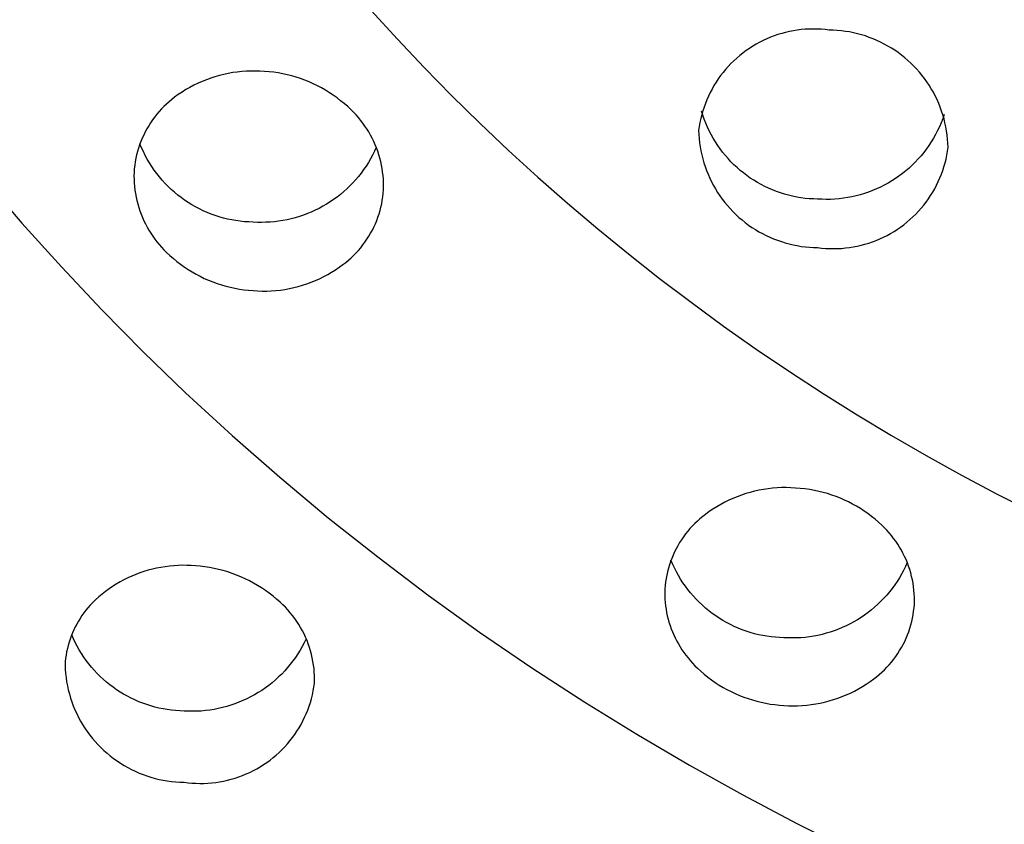
# Model space of a CAD drawing. Units: millimetres. Extents: x -133 to 129, y -242 to 239.
# Drawn here: x 49 to 63, y 155 to 167 of the extents above; entities that cross this region are included whole.
import ezdxf

# ---------------------------------------------------------------- set-up
doc = ezdxf.new("R2010")
doc.units = ezdxf.units.MM
doc.header["$MEASUREMENT"] = 0
doc.layers.add('Default', color=7, linetype='Continuous', true_color=0x000000)

msp = doc.modelspace()

# ---------------------------------------------------------------- linework, layer by layer
at = {"layer": 'Default', "color": 7, "true_color": 0xffffff}
for p, q in [((54.448, 166.769), (54.82, 166.361)), ((60.315, 166.457), (60.261, 166.442)), ((60.37, 166.469), (60.315, 166.457)), ((60.426, 166.48), (60.37, 166.469)), ((60.481, 166.489), (60.426, 166.48)), ((60.537, 166.496), (60.481, 166.489)), ((60.593, 166.501), (60.537, 166.496)), ((60.65, 166.504), (60.593, 166.501)), ((60.706, 166.505), (60.65, 166.504)), ((60.762, 166.504), (60.706, 166.505)), ((60.819, 166.501), (60.762, 166.504)), ((60.875, 166.496), (60.819, 166.501)), ((60.931, 166.49), (60.875, 166.496)), ((60.989, 166.488), (60.931, 166.49)), ((61.047, 166.485), (60.989, 166.488)), ((61.105, 166.479), (61.047, 166.485)), ((61.162, 166.472), (61.105, 166.479)), ((61.22, 166.463), (61.162, 166.472)), ((61.277, 166.451), (61.22, 166.463)), ((54.82, 166.361), (55.199, 165.959)), ((59.948, 166.317), (59.898, 166.29)), ((59.998, 166.342), (59.948, 166.317)), ((60.049, 166.366), (59.998, 166.342)), ((60.101, 166.388), (60.049, 166.366)), ((60.154, 166.408), (60.101, 166.388)), ((60.207, 166.426), (60.154, 166.408)), ((60.261, 166.442), (60.207, 166.426)), ((61.333, 166.438), (61.277, 166.451)), ((61.39, 166.423), (61.333, 166.438)), ((61.445, 166.406), (61.39, 166.423)), ((61.5, 166.387), (61.445, 166.406)), ((61.554, 166.366), (61.5, 166.387)), ((61.608, 166.343), (61.554, 166.366)), ((61.661, 166.319), (61.608, 166.343)), ((61.712, 166.292), (61.661, 166.319)), ((59.756, 166.199), (59.711, 166.165)), ((59.802, 166.231), (59.756, 166.199)), ((59.85, 166.261), (59.802, 166.231)), ((59.898, 166.29), (59.85, 166.261)), ((61.763, 166.264), (61.712, 166.292)), ((61.813, 166.235), (61.763, 166.264)), ((61.862, 166.203), (61.813, 166.235)), ((61.91, 166.17), (61.862, 166.203)), ((59.582, 166.055), (59.542, 166.016)), ((59.624, 166.093), (59.582, 166.055)), ((59.666, 166.13), (59.624, 166.093)), ((59.711, 166.165), (59.666, 166.13)), ((61.956, 166.135), (61.91, 166.17)), ((62.002, 166.099), (61.956, 166.135)), ((62.046, 166.061), (62.002, 166.099)), ((62.089, 166.022), (62.046, 166.061)), ((52.551, 165.896), (52.487, 165.887)), ((52.615, 165.903), (52.551, 165.896)), ((52.68, 165.908), (52.615, 165.903)), ((52.744, 165.91), (52.68, 165.908)), ((52.808, 165.91), (52.744, 165.91)), ((52.873, 165.909), (52.808, 165.91)), ((52.937, 165.904), (52.873, 165.909)), ((53.002, 165.899), (52.937, 165.904)), ((53.067, 165.892), (53.002, 165.899)), ((55.199, 165.959), (55.586, 165.564)), ((59.466, 165.933), (59.43, 165.89)), ((59.503, 165.975), (59.466, 165.933)), ((59.542, 166.016), (59.503, 165.975)), ((62.13, 165.981), (62.089, 166.022)), ((62.17, 165.939), (62.13, 165.981)), ((62.209, 165.895), (62.17, 165.939)), ((52.055, 165.763), (51.996, 165.736)), ((52.115, 165.787), (52.055, 165.763)), ((52.175, 165.809), (52.115, 165.787)), ((52.236, 165.829), (52.175, 165.809)), ((52.298, 165.846), (52.236, 165.829)), ((52.361, 165.862), (52.298, 165.846)), ((52.424, 165.876), (52.361, 165.862)), ((52.487, 165.887), (52.424, 165.876)), ((53.131, 165.882), (53.067, 165.892)), ((53.195, 165.87), (53.131, 165.882)), ((53.259, 165.856), (53.195, 165.87)), ((53.322, 165.84), (53.259, 165.856)), ((53.385, 165.822), (53.322, 165.84)), ((53.447, 165.802), (53.385, 165.822)), ((53.508, 165.779), (53.447, 165.802)), ((53.568, 165.755), (53.508, 165.779)), ((59.362, 165.799), (59.331, 165.752)), ((59.395, 165.845), (59.362, 165.799)), ((59.43, 165.89), (59.395, 165.845)), ((62.246, 165.85), (62.209, 165.895)), ((62.281, 165.804), (62.246, 165.85)), ((62.315, 165.757), (62.281, 165.804)), ((62.347, 165.709), (62.315, 165.757)), ((51.825, 165.646), (51.77, 165.612)), ((51.881, 165.678), (51.825, 165.646)), ((51.938, 165.708), (51.881, 165.678)), ((51.996, 165.736), (51.938, 165.708)), ((53.628, 165.728), (53.568, 165.755)), ((53.687, 165.7), (53.628, 165.728)), ((53.744, 165.67), (53.687, 165.7)), ((53.801, 165.637), (53.744, 165.67)), ((53.856, 165.603), (53.801, 165.637)), ((59.274, 165.655), (59.247, 165.606)), ((59.301, 165.704), (59.274, 165.655)), ((59.331, 165.752), (59.301, 165.704)), ((62.378, 165.659), (62.347, 165.709)), ((62.407, 165.609), (62.378, 165.659)), ((51.625, 165.508), (51.587, 165.476)), ((51.665, 165.538), (51.625, 165.508)), ((51.717, 165.576), (51.665, 165.538)), ((51.77, 165.612), (51.717, 165.576)), ((53.911, 165.567), (53.856, 165.603)), ((53.964, 165.529), (53.911, 165.567)), ((54.015, 165.49), (53.964, 165.529)), ((54.066, 165.449), (54.015, 165.49)), ((55.586, 165.564), (55.986, 165.171)), ((59.2, 165.503), (59.179, 165.451)), ((59.223, 165.555), (59.2, 165.503)), ((59.247, 165.606), (59.223, 165.555)), ((62.434, 165.557), (62.407, 165.609)), ((62.459, 165.505), (62.434, 165.557)), ((62.483, 165.452), (62.459, 165.505)), ((51.479, 165.373), (51.445, 165.336)), ((51.514, 165.408), (51.479, 165.373)), ((51.55, 165.443), (51.514, 165.408)), ((51.587, 165.476), (51.55, 165.443)), ((54.115, 165.406), (54.066, 165.449)), ((54.162, 165.361), (54.115, 165.406)), ((54.198, 165.326), (54.162, 165.361)), ((59.144, 165.284), (59.126, 165.341)), ((59.142, 165.344), (59.127, 165.29)), ((59.16, 165.398), (59.142, 165.344)), ((59.179, 165.451), (59.16, 165.398)), ((62.504, 165.398), (62.483, 165.452)), ((62.524, 165.343), (62.504, 165.398)), ((62.542, 165.288), (62.524, 165.343)), ((51.353, 165.218), (51.324, 165.177)), ((51.382, 165.259), (51.353, 165.218)), ((51.413, 165.298), (51.382, 165.259)), ((51.445, 165.336), (51.413, 165.298)), ((54.233, 165.289), (54.198, 165.326)), ((54.266, 165.251), (54.233, 165.289)), ((54.298, 165.212), (54.266, 165.251)), ((54.329, 165.172), (54.298, 165.212)), ((59.113, 165.236), (59.101, 165.181)), ((59.127, 165.29), (59.113, 165.236)), ((59.164, 165.227), (59.144, 165.284)), ((59.185, 165.172), (59.164, 165.227)), ((62.54, 165.234), (62.518, 165.178)), ((62.561, 165.292), (62.54, 165.234)), ((62.558, 165.232), (62.542, 165.288)), ((62.572, 165.176), (62.558, 165.232)), ((51.272, 165.092), (51.249, 165.048)), ((51.298, 165.135), (51.272, 165.092)), ((51.324, 165.177), (51.298, 165.135)), ((54.358, 165.131), (54.329, 165.172)), ((54.386, 165.089), (54.358, 165.131)), ((54.413, 165.047), (54.386, 165.089)), ((55.986, 165.171), (56.393, 164.786)), ((59.092, 165.125), (59.084, 165.069)), ((59.084, 165.069), (59.086, 165.011)), ((59.101, 165.181), (59.092, 165.125)), ((59.209, 165.117), (59.185, 165.172)), ((59.234, 165.063), (59.209, 165.117)), ((59.262, 165.01), (59.234, 165.063)), ((62.468, 165.067), (62.439, 165.012)), ((62.494, 165.122), (62.468, 165.067)), ((62.518, 165.178), (62.494, 165.122)), ((62.585, 165.119), (62.572, 165.176)), ((62.595, 165.062), (62.585, 165.119)), ((62.603, 165.004), (62.595, 165.062)), ((51.206, 164.958), (51.187, 164.912)), ((51.227, 165.004), (51.206, 164.958)), ((51.249, 165.048), (51.227, 165.004)), ((54.438, 165.003), (54.413, 165.047)), ((54.462, 164.958), (54.438, 165.003)), ((54.484, 164.913), (54.462, 164.958)), ((59.086, 165.011), (59.09, 164.953)), ((59.09, 164.953), (59.097, 164.895)), ((59.291, 164.958), (59.262, 165.01)), ((59.321, 164.907), (59.291, 164.958)), ((62.409, 164.959), (62.378, 164.907)), ((62.439, 165.012), (62.409, 164.959)), ((62.609, 164.946), (62.603, 165.004)), ((62.614, 164.888), (62.609, 164.946)), ((51.154, 164.818), (51.14, 164.771)), ((51.169, 164.866), (51.154, 164.818)), ((51.187, 164.912), (51.169, 164.866)), ((51.197, 164.824), (51.173, 164.88)), ((51.222, 164.768), (51.197, 164.824)), ((54.504, 164.867), (54.484, 164.913)), ((54.52, 164.828), (54.495, 164.774)), ((54.523, 164.82), (54.504, 164.867)), ((54.54, 164.773), (54.523, 164.82)), ((56.393, 164.786), (56.807, 164.408)), ((59.097, 164.895), (59.105, 164.838)), ((59.105, 164.838), (59.115, 164.781)), ((59.354, 164.857), (59.321, 164.907)), ((59.388, 164.808), (59.354, 164.857)), ((59.424, 164.76), (59.388, 164.808)), ((62.309, 164.807), (62.272, 164.758)), ((62.344, 164.856), (62.309, 164.807)), ((62.378, 164.907), (62.344, 164.856)), ((62.608, 164.774), (62.616, 164.83)), ((62.616, 164.83), (62.614, 164.888)), ((51.116, 164.674), (51.107, 164.625)), ((51.127, 164.722), (51.116, 164.674)), ((51.14, 164.771), (51.127, 164.722)), ((51.249, 164.714), (51.222, 164.768)), ((51.278, 164.661), (51.249, 164.714)), ((51.309, 164.608), (51.278, 164.661)), ((54.439, 164.667), (54.408, 164.615)), ((54.468, 164.72), (54.439, 164.667)), ((54.495, 164.774), (54.468, 164.72)), ((54.556, 164.725), (54.54, 164.773)), ((54.57, 164.677), (54.556, 164.725)), ((54.583, 164.628), (54.57, 164.677)), ((59.115, 164.781), (59.127, 164.724)), ((59.127, 164.724), (59.142, 164.667)), ((59.142, 164.667), (59.158, 164.612)), ((59.462, 164.714), (59.424, 164.76)), ((59.501, 164.669), (59.462, 164.714)), ((59.542, 164.625), (59.501, 164.669)), ((62.193, 164.665), (62.151, 164.621)), ((62.233, 164.711), (62.193, 164.665)), ((62.272, 164.758), (62.233, 164.711)), ((62.573, 164.609), (62.587, 164.664)), ((62.587, 164.664), (62.598, 164.719)), ((62.598, 164.719), (62.608, 164.774)), ((51.094, 164.526), (51.09, 164.476)), ((51.1, 164.575), (51.094, 164.526)), ((51.107, 164.625), (51.1, 164.575)), ((51.341, 164.557), (51.309, 164.608)), ((51.376, 164.507), (51.341, 164.557)), ((51.412, 164.458), (51.376, 164.507)), ((54.341, 164.514), (54.306, 164.465)), ((54.376, 164.564), (54.341, 164.514)), ((54.408, 164.615), (54.376, 164.564)), ((54.594, 164.579), (54.583, 164.628)), ((54.603, 164.529), (54.594, 164.579)), ((54.61, 164.479), (54.603, 164.529)), ((59.158, 164.612), (59.176, 164.556)), ((59.176, 164.556), (59.195, 164.502)), ((59.584, 164.583), (59.542, 164.625)), ((59.628, 164.542), (59.584, 164.583)), ((59.673, 164.503), (59.628, 164.542)), ((59.719, 164.466), (59.673, 164.503)), ((62.063, 164.536), (62.016, 164.497)), ((62.107, 164.578), (62.063, 164.536)), ((62.151, 164.621), (62.107, 164.578)), ((62.54, 164.501), (62.557, 164.555)), ((62.557, 164.555), (62.573, 164.609)), ((48.959, 164.391), (49.502, 163.757)), ((51.09, 164.476), (51.089, 164.426)), ((51.089, 164.426), (51.09, 164.375)), ((51.09, 164.375), (51.092, 164.325)), ((51.45, 164.41), (51.412, 164.458)), ((51.489, 164.364), (51.45, 164.41)), ((51.53, 164.319), (51.489, 164.364)), ((54.229, 164.372), (54.189, 164.327)), ((54.268, 164.418), (54.229, 164.372)), ((54.306, 164.465), (54.268, 164.418)), ((54.616, 164.429), (54.61, 164.479)), ((54.62, 164.379), (54.616, 164.429)), ((54.623, 164.329), (54.62, 164.379)), ((56.807, 164.408), (57.228, 164.038)), ((59.195, 164.502), (59.217, 164.448)), ((59.217, 164.448), (59.241, 164.394)), ((59.241, 164.394), (59.266, 164.342)), ((59.766, 164.43), (59.719, 164.466)), ((59.815, 164.395), (59.766, 164.43)), ((59.865, 164.363), (59.815, 164.395)), ((59.916, 164.332), (59.865, 164.363)), ((61.87, 164.387), (61.818, 164.354)), ((61.92, 164.422), (61.87, 164.387)), ((61.969, 164.459), (61.92, 164.422)), ((62.016, 164.497), (61.969, 164.459)), ((62.477, 164.345), (62.5, 164.396)), ((62.5, 164.396), (62.521, 164.448)), ((62.521, 164.448), (62.54, 164.501)), ((51.092, 164.325), (51.096, 164.274)), ((51.096, 164.274), (51.102, 164.224)), ((51.102, 164.224), (51.11, 164.174)), ((51.572, 164.276), (51.53, 164.319)), ((51.616, 164.234), (51.572, 164.276)), ((51.662, 164.193), (51.616, 164.234)), ((54.103, 164.242), (54.058, 164.202)), ((54.147, 164.284), (54.103, 164.242)), ((54.189, 164.327), (54.147, 164.284)), ((54.619, 164.178), (54.623, 164.228)), ((54.624, 164.278), (54.623, 164.329)), ((54.623, 164.228), (54.624, 164.278)), ((59.266, 164.342), (59.293, 164.291)), ((59.293, 164.291), (59.322, 164.24)), ((59.322, 164.24), (59.352, 164.191)), ((59.968, 164.302), (59.916, 164.332)), ((60.021, 164.275), (59.968, 164.302)), ((60.075, 164.25), (60.021, 164.275)), ((60.13, 164.226), (60.075, 164.25)), ((60.185, 164.204), (60.13, 164.226)), ((61.602, 164.241), (61.546, 164.217)), ((61.658, 164.266), (61.602, 164.241)), ((61.712, 164.294), (61.658, 164.266)), ((61.766, 164.323), (61.712, 164.294)), ((61.818, 164.354), (61.766, 164.323)), ((62.398, 164.195), (62.426, 164.244)), ((62.426, 164.244), (62.453, 164.294)), ((62.453, 164.294), (62.477, 164.345)), ((51.11, 164.174), (51.119, 164.125)), ((51.119, 164.125), (51.13, 164.076)), ((51.709, 164.154), (51.662, 164.193)), ((51.757, 164.117), (51.709, 164.154)), ((51.806, 164.082), (51.757, 164.117)), ((53.916, 164.09), (53.866, 164.056)), ((53.964, 164.126), (53.916, 164.09)), ((54.012, 164.163), (53.964, 164.126)), ((54.058, 164.202), (54.012, 164.163)), ((54.605, 164.08), (54.613, 164.129)), ((54.613, 164.129), (54.619, 164.178)), ((59.352, 164.191), (59.385, 164.142)), ((59.385, 164.142), (59.419, 164.095)), ((59.419, 164.095), (59.454, 164.049)), ((60.242, 164.184), (60.185, 164.204)), ((60.299, 164.167), (60.242, 164.184)), ((60.356, 164.151), (60.299, 164.167)), ((60.414, 164.137), (60.356, 164.151)), ((60.473, 164.125), (60.414, 164.137)), ((60.531, 164.115), (60.473, 164.125)), ((60.591, 164.107), (60.531, 164.115)), ((60.65, 164.101), (60.591, 164.107)), ((60.709, 164.098), (60.65, 164.101)), ((60.769, 164.096), (60.709, 164.098)), ((60.83, 164.093), (60.769, 164.096)), ((60.891, 164.092), (60.83, 164.093)), ((60.952, 164.092), (60.891, 164.092)), ((61.013, 164.096), (60.952, 164.092)), ((61.074, 164.101), (61.013, 164.096)), ((61.134, 164.108), (61.074, 164.101)), ((61.195, 164.117), (61.134, 164.108)), ((61.255, 164.129), (61.195, 164.117)), ((61.314, 164.143), (61.255, 164.129)), ((61.373, 164.158), (61.314, 164.143)), ((61.431, 164.176), (61.373, 164.158)), ((61.489, 164.195), (61.431, 164.176)), ((61.546, 164.217), (61.489, 164.195)), ((62.305, 164.054), (62.337, 164.1)), ((62.337, 164.1), (62.369, 164.147)), ((62.369, 164.147), (62.398, 164.195)), ((51.13, 164.076), (51.142, 164.027)), ((51.142, 164.027), (51.156, 163.978)), ((51.156, 163.978), (51.172, 163.93)), ((51.857, 164.048), (51.806, 164.082)), ((51.908, 164.016), (51.857, 164.048)), ((51.961, 163.986), (51.908, 164.016)), ((52.015, 163.958), (51.961, 163.986)), ((52.07, 163.931), (52.015, 163.958)), ((53.709, 163.965), (53.655, 163.938)), ((53.762, 163.994), (53.709, 163.965)), ((53.815, 164.024), (53.762, 163.994)), ((53.866, 164.056), (53.815, 164.024)), ((54.573, 163.934), (54.585, 163.982)), ((54.585, 163.982), (54.596, 164.031)), ((54.596, 164.031), (54.605, 164.08)), ((57.228, 164.038), (57.655, 163.675)), ((59.454, 164.049), (59.491, 164.004)), ((59.491, 164.004), (59.53, 163.961)), ((59.53, 163.961), (59.57, 163.919)), ((62.197, 163.924), (62.234, 163.966)), ((62.234, 163.966), (62.27, 164.01)), ((62.27, 164.01), (62.305, 164.054)), ((51.172, 163.93), (51.189, 163.883)), ((51.189, 163.883), (51.208, 163.836)), ((51.208, 163.836), (51.229, 163.79)), ((52.125, 163.907), (52.07, 163.931)), ((52.182, 163.884), (52.125, 163.907)), ((52.239, 163.864), (52.182, 163.884)), ((52.297, 163.845), (52.239, 163.864)), ((52.355, 163.828), (52.297, 163.845)), ((52.414, 163.814), (52.355, 163.828)), ((52.474, 163.801), (52.414, 163.814)), ((53.315, 163.817), (53.256, 163.804)), ((53.373, 163.833), (53.315, 163.817)), ((53.431, 163.85), (53.373, 163.833)), ((53.488, 163.869), (53.431, 163.85)), ((53.545, 163.89), (53.488, 163.869)), ((53.6, 163.913), (53.545, 163.89)), ((53.655, 163.938), (53.6, 163.913)), ((54.526, 163.792), (54.543, 163.839)), ((54.543, 163.839), (54.559, 163.886)), ((54.559, 163.886), (54.573, 163.934)), ((59.57, 163.919), (59.611, 163.878)), ((59.611, 163.878), (59.654, 163.838)), ((59.654, 163.838), (59.698, 163.801)), ((62.033, 163.769), (62.076, 163.806)), ((62.076, 163.806), (62.118, 163.844)), ((62.118, 163.844), (62.158, 163.883)), ((62.158, 163.883), (62.197, 163.924)), ((49.502, 163.757), (50.061, 163.136)), ((51.229, 163.79), (51.251, 163.745)), ((51.251, 163.745), (51.275, 163.7)), ((51.275, 163.7), (51.3, 163.656)), ((52.533, 163.791), (52.474, 163.801)), ((52.594, 163.783), (52.533, 163.791)), ((52.654, 163.776), (52.594, 163.783)), ((52.715, 163.772), (52.654, 163.776)), ((52.776, 163.77), (52.715, 163.772)), ((52.836, 163.767), (52.776, 163.77)), ((52.896, 163.766), (52.836, 163.767)), ((52.957, 163.768), (52.896, 163.766)), ((53.017, 163.771), (52.957, 163.768)), ((53.077, 163.776), (53.017, 163.771)), ((53.137, 163.783), (53.077, 163.776)), ((53.196, 163.793), (53.137, 163.783)), ((53.256, 163.804), (53.196, 163.793)), ((54.464, 163.657), (54.486, 163.701)), ((54.486, 163.701), (54.507, 163.746)), ((54.507, 163.746), (54.526, 163.792)), ((57.655, 163.675), (58.089, 163.32)), ((59.698, 163.801), (59.743, 163.764)), ((59.743, 163.764), (59.79, 163.729)), ((59.79, 163.729), (59.838, 163.696)), ((59.838, 163.696), (59.887, 163.665)), ((61.85, 163.638), (61.898, 163.669)), ((61.898, 163.669), (61.944, 163.701)), ((61.944, 163.701), (61.989, 163.734)), ((61.989, 163.734), (62.033, 163.769)), ((51.3, 163.656), (51.326, 163.613)), ((51.326, 163.613), (51.354, 163.571)), ((51.354, 163.571), (51.384, 163.53)), ((51.384, 163.53), (51.414, 163.49)), ((54.36, 163.487), (54.388, 163.528)), ((54.388, 163.528), (54.415, 163.57)), ((54.415, 163.57), (54.44, 163.613)), ((54.44, 163.613), (54.464, 163.657)), ((59.887, 163.665), (59.936, 163.635)), ((59.936, 163.635), (59.987, 163.607)), ((59.987, 163.607), (60.039, 163.581)), ((60.039, 163.581), (60.092, 163.556)), ((60.092, 163.556), (60.145, 163.533)), ((60.145, 163.533), (60.2, 163.513)), ((61.599, 163.512), (61.651, 163.534)), ((61.651, 163.534), (61.702, 163.557)), ((61.702, 163.557), (61.752, 163.582)), ((61.752, 163.582), (61.802, 163.61)), ((61.802, 163.61), (61.85, 163.638)), ((51.414, 163.49), (51.446, 163.451)), ((51.446, 163.451), (51.48, 163.414)), ((51.48, 163.414), (51.514, 163.377)), ((54.267, 163.37), (54.3, 163.408)), ((54.3, 163.408), (54.33, 163.447)), ((54.33, 163.447), (54.36, 163.487)), ((60.2, 163.513), (60.255, 163.494)), ((60.255, 163.494), (60.31, 163.477)), ((60.31, 163.477), (60.366, 163.461)), ((60.366, 163.461), (60.423, 163.448)), ((60.423, 163.448), (60.48, 163.437)), ((60.48, 163.437), (60.537, 163.427)), ((60.537, 163.427), (60.595, 163.42)), ((60.595, 163.42), (60.653, 163.415)), ((60.653, 163.415), (60.711, 163.411)), ((60.711, 163.411), (60.769, 163.41)), ((60.769, 163.41), (60.825, 163.403)), ((60.825, 163.403), (60.881, 163.398)), ((60.881, 163.398), (60.937, 163.396)), ((60.937, 163.396), (60.994, 163.395)), ((60.994, 163.395), (61.05, 163.396)), ((61.05, 163.396), (61.106, 163.399)), ((61.106, 163.399), (61.163, 163.404)), ((61.163, 163.404), (61.218, 163.411)), ((61.218, 163.411), (61.274, 163.419)), ((61.274, 163.419), (61.329, 163.43)), ((61.329, 163.43), (61.384, 163.443)), ((61.384, 163.443), (61.439, 163.457)), ((61.439, 163.457), (61.493, 163.474)), ((61.493, 163.474), (61.546, 163.492)), ((61.546, 163.492), (61.599, 163.512)), ((51.514, 163.377), (51.55, 163.341)), ((51.55, 163.341), (51.598, 163.297)), ((51.598, 163.297), (51.647, 163.254)), ((51.647, 163.254), (51.697, 163.213)), ((54.126, 163.23), (54.163, 163.263)), ((54.163, 163.263), (54.199, 163.297)), ((54.199, 163.297), (54.234, 163.333)), ((54.234, 163.333), (54.267, 163.37)), ((58.089, 163.32), (58.53, 162.973)), ((50.061, 163.136), (50.633, 162.529)), ((51.697, 163.213), (51.749, 163.173)), ((51.749, 163.173), (51.802, 163.135)), ((51.802, 163.135), (51.856, 163.099)), ((53.942, 163.094), (53.996, 163.13)), ((53.996, 163.13), (54.048, 163.168)), ((54.048, 163.168), (54.087, 163.198)), ((54.087, 163.198), (54.126, 163.23)), ((51.856, 163.099), (51.912, 163.065)), ((51.912, 163.065), (51.968, 163.033)), ((51.968, 163.033), (52.026, 163.003)), ((52.026, 163.003), (52.085, 162.974)), ((52.085, 162.974), (52.144, 162.948)), ((53.658, 162.943), (53.717, 162.969)), ((53.717, 162.969), (53.775, 162.998)), ((53.775, 162.998), (53.832, 163.028)), ((53.832, 163.028), (53.888, 163.06)), ((53.888, 163.06), (53.942, 163.094)), ((58.53, 162.973), (58.976, 162.635)), ((52.144, 162.948), (52.205, 162.924)), ((52.205, 162.924), (52.266, 162.902)), ((52.266, 162.902), (52.328, 162.881)), ((52.328, 162.881), (52.391, 162.863)), ((52.391, 162.863), (52.454, 162.847)), ((52.454, 162.847), (52.517, 162.834)), ((52.517, 162.834), (52.581, 162.822)), ((53.225, 162.818), (53.289, 162.83)), ((53.289, 162.83), (53.352, 162.843)), ((53.352, 162.843), (53.414, 162.859)), ((53.414, 162.859), (53.476, 162.877)), ((53.476, 162.877), (53.538, 162.897)), ((53.538, 162.897), (53.598, 162.919)), ((53.598, 162.919), (53.658, 162.943)), ((52.581, 162.822), (52.646, 162.812)), ((52.646, 162.812), (52.711, 162.805)), ((52.711, 162.805), (52.776, 162.8)), ((52.776, 162.8), (52.84, 162.796)), ((52.84, 162.796), (52.904, 162.794)), ((52.904, 162.794), (52.969, 162.794)), ((52.969, 162.794), (53.033, 162.797)), ((53.033, 162.797), (53.097, 162.802)), ((53.097, 162.802), (53.162, 162.809)), ((53.162, 162.809), (53.225, 162.818)), ((58.976, 162.635), (59.435, 162.299)), ((50.633, 162.529), (51.22, 161.935)), ((59.435, 162.299), (59.9, 161.972)), ((51.22, 161.935), (51.82, 161.355)), ((59.9, 161.972), (60.37, 161.653)), ((60.37, 161.653), (60.847, 161.343)), ((51.82, 161.355), (52.479, 160.748)), ((60.847, 161.343), (61.328, 161.041)), ((61.328, 161.041), (61.815, 160.748)), ((52.479, 160.748), (53.152, 160.158)), ((61.815, 160.748), (62.307, 160.463)), ((62.307, 160.463), (62.804, 160.187)), ((62.804, 160.187), (63.311, 159.917)), ((53.152, 160.158), (53.84, 159.584)), ((59.691, 159.904), (59.63, 159.882)), ((59.752, 159.925), (59.691, 159.904)), ((59.814, 159.943), (59.752, 159.925)), ((59.876, 159.959), (59.814, 159.943)), ((59.939, 159.973), (59.876, 159.959)), ((60.003, 159.984), (59.939, 159.973)), ((60.067, 159.994), (60.003, 159.984)), ((60.131, 160.001), (60.067, 159.994)), ((60.195, 160.007), (60.131, 160.001)), ((60.259, 160.01), (60.195, 160.007)), ((60.324, 160.01), (60.259, 160.01)), ((60.388, 160.009), (60.324, 160.01)), ((60.453, 160.005), (60.388, 160.009)), ((60.521, 160), (60.453, 160.005)), ((60.588, 159.992), (60.521, 160)), ((60.656, 159.983), (60.588, 159.992)), ((60.723, 159.97), (60.656, 159.983)), ((60.786, 159.957), (60.723, 159.97)), ((60.848, 159.942), (60.786, 159.957)), ((60.91, 159.925), (60.848, 159.942)), ((60.971, 159.905), (60.91, 159.925)), ((61.031, 159.884), (60.971, 159.905)), ((63.311, 159.917), (63.824, 159.655)), ((59.397, 159.773), (59.341, 159.74)), ((59.454, 159.803), (59.397, 159.773)), ((59.512, 159.831), (59.454, 159.803)), ((59.57, 159.858), (59.512, 159.831)), ((59.63, 159.882), (59.57, 159.858)), ((61.091, 159.86), (61.031, 159.884)), ((61.15, 159.835), (61.091, 159.86)), ((61.208, 159.807), (61.15, 159.835)), ((61.264, 159.778), (61.208, 159.807)), ((61.32, 159.747), (61.264, 159.778)), ((59.18, 159.632), (59.141, 159.602)), ((59.233, 159.67), (59.18, 159.632)), ((59.286, 159.706), (59.233, 159.67)), ((59.341, 159.74), (59.286, 159.706)), ((61.375, 159.714), (61.32, 159.747)), ((61.429, 159.679), (61.375, 159.714)), ((61.481, 159.642), (61.429, 159.679)), ((61.533, 159.603), (61.481, 159.642)), ((53.84, 159.584), (54.541, 159.028)), ((59.03, 159.503), (58.995, 159.467)), ((59.066, 159.537), (59.03, 159.503)), ((59.103, 159.57), (59.066, 159.537)), ((59.141, 159.602), (59.103, 159.57)), ((61.583, 159.563), (61.533, 159.603)), ((61.631, 159.521), (61.583, 159.563)), ((61.678, 159.477), (61.631, 159.521)), ((58.898, 159.354), (58.869, 159.314)), ((58.929, 159.393), (58.898, 159.354)), ((58.961, 159.431), (58.929, 159.393)), ((58.995, 159.467), (58.961, 159.431)), ((61.714, 159.443), (61.678, 159.477)), ((61.748, 159.407), (61.714, 159.443)), ((61.782, 159.37), (61.748, 159.407)), ((61.814, 159.331), (61.782, 159.37)), ((58.814, 159.231), (58.789, 159.188)), ((58.841, 159.273), (58.814, 159.231)), ((58.869, 159.314), (58.841, 159.273)), ((61.845, 159.292), (61.814, 159.331)), ((61.874, 159.252), (61.845, 159.292)), ((61.902, 159.21), (61.874, 159.252)), ((61.929, 159.168), (61.902, 159.21)), ((58.743, 159.1), (58.722, 159.055)), ((58.765, 159.145), (58.743, 159.1)), ((58.789, 159.188), (58.765, 159.145)), ((61.954, 159.125), (61.929, 159.168)), ((61.977, 159.081), (61.954, 159.125)), ((61.999, 159.036), (61.977, 159.081)), ((54.541, 159.028), (55.255, 158.488)), ((58.686, 158.963), (58.67, 158.916)), ((58.703, 159.009), (58.686, 158.963)), ((58.716, 158.929), (58.692, 158.985)), ((58.722, 159.055), (58.703, 159.009)), ((58.741, 158.874), (58.716, 158.929)), ((62.02, 158.991), (61.999, 159.036)), ((62.038, 158.948), (62.013, 158.893)), ((62.039, 158.945), (62.02, 158.991)), ((62.056, 158.898), (62.039, 158.945)), ((51.172, 158.802), (51.114, 158.78)), ((51.23, 158.822), (51.172, 158.802)), ((51.289, 158.84), (51.23, 158.822)), ((51.349, 158.855), (51.289, 158.84)), ((51.409, 158.869), (51.349, 158.855)), ((51.469, 158.881), (51.409, 158.869)), ((51.53, 158.891), (51.469, 158.881)), ((51.591, 158.899), (51.53, 158.891)), ((51.652, 158.904), (51.591, 158.899)), ((51.714, 158.908), (51.652, 158.904)), ((51.775, 158.91), (51.714, 158.908)), ((51.837, 158.909), (51.775, 158.91)), ((51.898, 158.906), (51.837, 158.909)), ((51.96, 158.902), (51.898, 158.906)), ((52.026, 158.896), (51.96, 158.902)), ((52.092, 158.888), (52.026, 158.896)), ((52.158, 158.878), (52.092, 158.888)), ((52.223, 158.866), (52.158, 158.878)), ((52.288, 158.852), (52.223, 158.866)), ((52.352, 158.835), (52.288, 158.852)), ((52.416, 158.816), (52.352, 158.835)), ((52.479, 158.795), (52.416, 158.816)), ((52.542, 158.772), (52.479, 158.795)), ((58.643, 158.82), (58.632, 158.772)), ((58.656, 158.868), (58.643, 158.82)), ((58.67, 158.916), (58.656, 158.868)), ((58.769, 158.82), (58.741, 158.874)), ((58.798, 158.767), (58.769, 158.82)), ((61.986, 158.839), (61.957, 158.785)), ((62.013, 158.893), (61.986, 158.839)), ((62.072, 158.85), (62.056, 158.898)), ((62.086, 158.803), (62.072, 158.85)), ((62.099, 158.754), (62.086, 158.803)), ((50.892, 158.674), (50.839, 158.643)), ((50.947, 158.703), (50.892, 158.674)), ((51.002, 158.731), (50.947, 158.703)), ((51.058, 158.756), (51.002, 158.731)), ((51.114, 158.78), (51.058, 158.756)), ((52.603, 158.747), (52.542, 158.772)), ((52.664, 158.72), (52.603, 158.747)), ((52.724, 158.69), (52.664, 158.72)), ((52.782, 158.659), (52.724, 158.69)), ((52.84, 158.626), (52.782, 158.659)), ((58.616, 158.674), (58.61, 158.624)), ((58.623, 158.723), (58.616, 158.674)), ((58.632, 158.772), (58.623, 158.723)), ((58.829, 158.715), (58.798, 158.767)), ((58.861, 158.664), (58.829, 158.715)), ((58.896, 158.615), (58.861, 158.664)), ((61.894, 158.682), (61.86, 158.632)), ((61.926, 158.733), (61.894, 158.682)), ((61.957, 158.785), (61.926, 158.733)), ((62.11, 158.706), (62.099, 158.754)), ((62.119, 158.656), (62.11, 158.706)), ((62.126, 158.607), (62.119, 158.656)), ((50.687, 158.539), (50.638, 158.501)), ((50.736, 158.576), (50.687, 158.539)), ((50.787, 158.61), (50.736, 158.576)), ((50.839, 158.643), (50.787, 158.61)), ((52.896, 158.591), (52.84, 158.626)), ((52.952, 158.554), (52.896, 158.591)), ((53.005, 158.515), (52.952, 158.554)), ((53.058, 158.474), (53.005, 158.515)), ((58.606, 158.575), (58.605, 158.527)), ((58.605, 158.527), (58.605, 158.479)), ((58.61, 158.624), (58.606, 158.575)), ((58.932, 158.566), (58.896, 158.615)), ((58.97, 158.519), (58.932, 158.566)), ((59.009, 158.473), (58.97, 158.519)), ((61.786, 158.536), (61.747, 158.489)), ((61.824, 158.583), (61.786, 158.536)), ((61.86, 158.632), (61.824, 158.583)), ((62.132, 158.558), (62.126, 158.607)), ((62.136, 158.508), (62.132, 158.558)), ((62.139, 158.458), (62.136, 158.508)), ((50.501, 158.378), (50.469, 158.344)), ((50.545, 158.421), (50.501, 158.378)), ((50.591, 158.462), (50.545, 158.421)), ((50.638, 158.501), (50.591, 158.462)), ((53.109, 158.431), (53.058, 158.474)), ((53.159, 158.387), (53.109, 158.431)), ((53.196, 158.352), (53.159, 158.387)), ((55.255, 158.488), (55.982, 157.965)), ((58.605, 158.479), (58.607, 158.432)), ((58.607, 158.432), (58.61, 158.384)), ((58.61, 158.384), (58.615, 158.336)), ((59.05, 158.429), (59.009, 158.473)), ((59.093, 158.386), (59.05, 158.429)), ((59.137, 158.344), (59.093, 158.386)), ((61.665, 158.401), (61.621, 158.359)), ((61.707, 158.445), (61.665, 158.401)), ((61.747, 158.489), (61.707, 158.445)), ((62.138, 158.358), (62.139, 158.408)), ((62.139, 158.408), (62.139, 158.458)), ((50.38, 158.236), (50.352, 158.198)), ((50.408, 158.273), (50.38, 158.236)), ((50.438, 158.309), (50.408, 158.273)), ((50.469, 158.344), (50.438, 158.309)), ((53.233, 158.316), (53.196, 158.352)), ((53.268, 158.278), (53.233, 158.316)), ((53.301, 158.239), (53.268, 158.278)), ((53.334, 158.199), (53.301, 158.239)), ((58.615, 158.336), (58.622, 158.289)), ((58.622, 158.289), (58.63, 158.242)), ((58.63, 158.242), (58.64, 158.195)), ((59.182, 158.304), (59.137, 158.344)), ((59.229, 158.265), (59.182, 158.304)), ((59.277, 158.229), (59.229, 158.265)), ((59.326, 158.194), (59.277, 158.229)), ((61.483, 158.242), (61.434, 158.206)), ((61.53, 158.279), (61.483, 158.242)), ((61.576, 158.318), (61.53, 158.279)), ((61.621, 158.359), (61.576, 158.318)), ((62.121, 158.21), (62.128, 158.259)), ((62.128, 158.259), (62.134, 158.309)), ((62.134, 158.309), (62.138, 158.358)), ((50.302, 158.119), (50.279, 158.078)), ((50.327, 158.159), (50.302, 158.119)), ((50.352, 158.198), (50.327, 158.159)), ((53.365, 158.158), (53.334, 158.199)), ((53.394, 158.116), (53.365, 158.158)), ((53.422, 158.073), (53.394, 158.116)), ((58.64, 158.195), (58.651, 158.149)), ((58.651, 158.149), (58.664, 158.103)), ((58.664, 158.103), (58.679, 158.057)), ((59.376, 158.16), (59.326, 158.194)), ((59.428, 158.128), (59.376, 158.16)), ((59.48, 158.099), (59.428, 158.128)), ((59.534, 158.071), (59.48, 158.099)), ((61.28, 158.109), (61.227, 158.081)), ((61.333, 158.14), (61.28, 158.109)), ((61.384, 158.172), (61.333, 158.14)), ((61.434, 158.206), (61.384, 158.172)), ((62.088, 158.065), (62.101, 158.113)), ((62.101, 158.113), (62.112, 158.162)), ((62.112, 158.162), (62.121, 158.21)), ((50.218, 157.952), (50.201, 157.909)), ((50.237, 157.995), (50.218, 157.952)), ((50.257, 158.037), (50.237, 157.995)), ((50.279, 158.078), (50.257, 158.037)), ((53.448, 158.029), (53.422, 158.073)), ((53.473, 157.984), (53.448, 158.029)), ((53.497, 157.938), (53.473, 157.984)), ((55.982, 157.965), (56.721, 157.46)), ((58.679, 158.057), (58.695, 158.012)), ((58.695, 158.012), (58.712, 157.968)), ((58.712, 157.968), (58.731, 157.924)), ((59.589, 158.044), (59.534, 158.071)), ((59.644, 158.02), (59.589, 158.044)), ((59.7, 157.998), (59.644, 158.02)), ((59.757, 157.977), (59.7, 157.998)), ((59.815, 157.959), (59.757, 157.977)), ((59.873, 157.942), (59.815, 157.959)), ((60.948, 157.965), (60.89, 157.947)), ((61.005, 157.984), (60.948, 157.965)), ((61.062, 158.005), (61.005, 157.984)), ((61.118, 158.029), (61.062, 158.005)), ((61.173, 158.054), (61.118, 158.029)), ((61.227, 158.081), (61.173, 158.054)), ((62.041, 157.924), (62.058, 157.97)), ((62.058, 157.97), (62.074, 158.018)), ((62.074, 158.018), (62.088, 158.065)), ((50.17, 157.82), (50.157, 157.775)), ((50.185, 157.865), (50.17, 157.82)), ((50.201, 157.909), (50.185, 157.865)), ((50.231, 157.871), (50.207, 157.926)), ((50.257, 157.817), (50.231, 157.871)), ((50.285, 157.764), (50.257, 157.817)), ((53.501, 157.814), (53.472, 157.761)), ((53.518, 157.892), (53.497, 157.938)), ((53.528, 157.869), (53.501, 157.814)), ((53.539, 157.844), (53.518, 157.892)), ((53.557, 157.796), (53.539, 157.844)), ((58.731, 157.924), (58.752, 157.881)), ((58.752, 157.881), (58.773, 157.838)), ((58.773, 157.838), (58.797, 157.796)), ((59.932, 157.928), (59.873, 157.942)), ((59.991, 157.916), (59.932, 157.928)), ((60.05, 157.905), (59.991, 157.916)), ((60.11, 157.897), (60.05, 157.905)), ((60.17, 157.891), (60.11, 157.897)), ((60.231, 157.887), (60.17, 157.891)), ((60.291, 157.885), (60.231, 157.887)), ((60.352, 157.882), (60.291, 157.885)), ((60.412, 157.881), (60.352, 157.882)), ((60.473, 157.882), (60.412, 157.881)), ((60.533, 157.885), (60.473, 157.882)), ((60.593, 157.89), (60.533, 157.885)), ((60.653, 157.898), (60.593, 157.89)), ((60.713, 157.907), (60.653, 157.898)), ((60.773, 157.918), (60.713, 157.907)), ((60.832, 157.932), (60.773, 157.918)), ((60.89, 157.947), (60.832, 157.932)), ((61.979, 157.789), (62.001, 157.833)), ((62.001, 157.833), (62.022, 157.878)), ((62.022, 157.878), (62.041, 157.924)), ((50.136, 157.684), (50.128, 157.638)), ((50.146, 157.73), (50.136, 157.684)), ((50.157, 157.775), (50.146, 157.73)), ((50.314, 157.712), (50.285, 157.764)), ((50.345, 157.661), (50.314, 157.712)), ((53.442, 157.708), (53.41, 157.656)), ((53.472, 157.761), (53.442, 157.708)), ((53.574, 157.748), (53.557, 157.796)), ((53.589, 157.699), (53.574, 157.748)), ((53.602, 157.649), (53.589, 157.699)), ((58.797, 157.796), (58.821, 157.755)), ((58.821, 157.755), (58.847, 157.715)), ((58.847, 157.715), (58.875, 157.676)), ((58.875, 157.676), (58.903, 157.638)), ((61.903, 157.66), (61.93, 157.702)), ((61.93, 157.702), (61.955, 157.745)), ((61.955, 157.745), (61.979, 157.789)), ((50.116, 157.546), (50.113, 157.499)), ((50.121, 157.592), (50.116, 157.546)), ((50.128, 157.638), (50.121, 157.592)), ((50.378, 157.611), (50.345, 157.661)), ((50.413, 157.562), (50.378, 157.611)), ((50.449, 157.514), (50.413, 157.562)), ((53.34, 157.556), (53.302, 157.508)), ((53.376, 157.605), (53.34, 157.556)), ((53.41, 157.656), (53.376, 157.605)), ((53.614, 157.599), (53.602, 157.649)), ((53.623, 157.548), (53.614, 157.599)), ((53.631, 157.498), (53.623, 157.548)), ((58.903, 157.638), (58.934, 157.599)), ((58.934, 157.599), (58.965, 157.561)), ((58.965, 157.561), (58.998, 157.524)), ((61.782, 157.503), (61.815, 157.541)), ((61.815, 157.541), (61.846, 157.579)), ((61.846, 157.579), (61.875, 157.619)), ((61.875, 157.619), (61.903, 157.66)), ((50.113, 157.499), (50.115, 157.44)), ((50.115, 157.44), (50.12, 157.38)), ((50.487, 157.468), (50.449, 157.514)), ((50.527, 157.423), (50.487, 157.468)), ((50.567, 157.379), (50.527, 157.423)), ((53.223, 157.415), (53.181, 157.371)), ((53.263, 157.461), (53.223, 157.415)), ((53.302, 157.508), (53.263, 157.461)), ((53.638, 157.447), (53.631, 157.498)), ((53.642, 157.395), (53.638, 157.447)), ((53.645, 157.344), (53.642, 157.395)), ((56.721, 157.46), (57.472, 156.973)), ((58.998, 157.524), (59.031, 157.488)), ((59.031, 157.488), (59.066, 157.453)), ((59.066, 157.453), (59.114, 157.409)), ((59.114, 157.409), (59.163, 157.367)), ((61.641, 157.363), (61.678, 157.396)), ((61.678, 157.396), (61.714, 157.431)), ((61.714, 157.431), (61.749, 157.466)), ((61.749, 157.466), (61.782, 157.503)), ((50.12, 157.38), (50.127, 157.321)), ((50.127, 157.321), (50.135, 157.262)), ((50.135, 157.262), (50.146, 157.204)), ((50.61, 157.337), (50.567, 157.379)), ((50.654, 157.297), (50.61, 157.337)), ((50.699, 157.257), (50.654, 157.297)), ((50.745, 157.22), (50.699, 157.257)), ((53.092, 157.288), (53.045, 157.248)), ((53.137, 157.329), (53.092, 157.288)), ((53.181, 157.371), (53.137, 157.329)), ((53.646, 157.293), (53.645, 157.344)), ((53.645, 157.241), (53.646, 157.293)), ((59.163, 157.367), (59.214, 157.326)), ((59.214, 157.326), (59.265, 157.288)), ((59.265, 157.288), (59.319, 157.25)), ((61.458, 157.227), (61.512, 157.263)), ((61.512, 157.263), (61.564, 157.301)), ((61.564, 157.301), (61.603, 157.332)), ((61.603, 157.332), (61.641, 157.363)), ((50.146, 157.204), (50.159, 157.146)), ((50.159, 157.146), (50.174, 157.088)), ((50.793, 157.184), (50.745, 157.22)), ((50.842, 157.149), (50.793, 157.184)), ((50.892, 157.116), (50.842, 157.149)), ((50.943, 157.085), (50.892, 157.116)), ((52.898, 157.139), (52.847, 157.107)), ((52.949, 157.174), (52.898, 157.139)), ((52.998, 157.21), (52.949, 157.174)), ((53.045, 157.248), (52.998, 157.21)), ((53.615, 157.076), (53.627, 157.131)), ((53.627, 157.131), (53.637, 157.186)), ((53.637, 157.186), (53.645, 157.241)), ((59.319, 157.25), (59.373, 157.215)), ((59.373, 157.215), (59.429, 157.182)), ((59.429, 157.182), (59.485, 157.15)), ((59.485, 157.15), (59.543, 157.121)), ((59.543, 157.121), (59.602, 157.093)), ((61.233, 157.102), (61.291, 157.13)), ((61.291, 157.13), (61.347, 157.161)), ((61.347, 157.161), (61.403, 157.193)), ((61.403, 157.193), (61.458, 157.227)), ((50.174, 157.088), (50.191, 157.031)), ((50.191, 157.031), (50.209, 156.975)), ((50.209, 156.975), (50.23, 156.919)), ((50.995, 157.056), (50.943, 157.085)), ((51.049, 157.029), (50.995, 157.056)), ((51.103, 157.003), (51.049, 157.029)), ((51.157, 156.979), (51.103, 157.003)), ((51.213, 156.957), (51.157, 156.979)), ((52.631, 156.994), (52.575, 156.97)), ((52.686, 157.019), (52.631, 156.994)), ((52.741, 157.046), (52.686, 157.019)), ((52.794, 157.076), (52.741, 157.046)), ((52.847, 157.107), (52.794, 157.076)), ((53.586, 156.967), (53.601, 157.021)), ((53.601, 157.021), (53.615, 157.076)), ((59.602, 157.093), (59.661, 157.067)), ((59.661, 157.067), (59.722, 157.044)), ((59.722, 157.044), (59.783, 157.022)), ((59.783, 157.022), (59.845, 157.003)), ((59.845, 157.003), (59.907, 156.985)), ((59.907, 156.985), (59.97, 156.97)), ((60.868, 156.974), (60.93, 156.99)), ((60.93, 156.99), (60.992, 157.008)), ((60.992, 157.008), (61.054, 157.028)), ((61.054, 157.028), (61.114, 157.051)), ((61.114, 157.051), (61.174, 157.075)), ((61.174, 157.075), (61.233, 157.102)), ((50.23, 156.919), (50.253, 156.865)), ((50.253, 156.865), (50.278, 156.81)), ((51.27, 156.937), (51.213, 156.957)), ((51.327, 156.919), (51.27, 156.937)), ((51.384, 156.903), (51.327, 156.919)), ((51.442, 156.889), (51.384, 156.903)), ((51.501, 156.877), (51.442, 156.889)), ((51.56, 156.867), (51.501, 156.877)), ((51.619, 156.859), (51.56, 156.867)), ((51.679, 156.852), (51.619, 156.859)), ((51.738, 156.848), (51.679, 156.852)), ((51.798, 156.846), (51.738, 156.848)), ((51.859, 156.843), (51.798, 156.846)), ((51.92, 156.843), (51.859, 156.843)), ((51.981, 156.844), (51.92, 156.843)), ((52.042, 156.847), (51.981, 156.844)), ((52.103, 156.853), (52.042, 156.847)), ((52.163, 156.86), (52.103, 156.853)), ((52.223, 156.87), (52.163, 156.86)), ((52.283, 156.881), (52.223, 156.87)), ((52.343, 156.895), (52.283, 156.881)), ((52.402, 156.911), (52.343, 156.895)), ((52.46, 156.929), (52.402, 156.911)), ((52.518, 156.948), (52.46, 156.929)), ((52.575, 156.97), (52.518, 156.948)), ((53.528, 156.809), (53.549, 156.861)), ((53.549, 156.861), (53.568, 156.914)), ((53.568, 156.914), (53.586, 156.967)), ((57.472, 156.973), (58.208, 156.518)), ((59.97, 156.97), (60.034, 156.957)), ((60.034, 156.957), (60.098, 156.946)), ((60.098, 156.946), (60.162, 156.937)), ((60.162, 156.937), (60.227, 156.93)), ((60.227, 156.93), (60.291, 156.926)), ((60.291, 156.926), (60.356, 156.922)), ((60.356, 156.922), (60.42, 156.921)), ((60.42, 156.921), (60.485, 156.922)), ((60.485, 156.922), (60.549, 156.925)), ((60.549, 156.925), (60.614, 156.931)), ((60.614, 156.931), (60.678, 156.938)), ((60.678, 156.938), (60.741, 156.948)), ((60.741, 156.948), (60.805, 156.96)), ((60.805, 156.96), (60.868, 156.974)), ((50.278, 156.81), (50.304, 156.757)), ((50.304, 156.757), (50.332, 156.705)), ((50.332, 156.705), (50.362, 156.654)), ((53.454, 156.658), (53.48, 156.708)), ((53.48, 156.708), (53.505, 156.758)), ((53.505, 156.758), (53.528, 156.809)), ((50.362, 156.654), (50.394, 156.604)), ((50.394, 156.604), (50.428, 156.555)), ((53.365, 156.515), (53.396, 156.562)), ((53.396, 156.562), (53.426, 156.609)), ((53.426, 156.609), (53.454, 156.658)), ((50.428, 156.555), (50.463, 156.507)), ((50.463, 156.507), (50.5, 156.46)), ((50.5, 156.46), (50.539, 156.415)), ((53.261, 156.382), (53.297, 156.425)), ((53.297, 156.425), (53.332, 156.47)), ((53.332, 156.47), (53.365, 156.515)), ((58.208, 156.518), (58.955, 156.081)), ((50.539, 156.415), (50.579, 156.371)), ((50.579, 156.371), (50.62, 156.329)), ((50.62, 156.329), (50.663, 156.288)), ((50.663, 156.288), (50.708, 156.248)), ((53.145, 156.261), (53.185, 156.3)), ((53.185, 156.3), (53.224, 156.341)), ((53.224, 156.341), (53.261, 156.382)), ((50.708, 156.248), (50.754, 156.21)), ((50.754, 156.21), (50.801, 156.174)), ((50.801, 156.174), (50.849, 156.14)), ((50.849, 156.14), (50.899, 156.107)), ((52.971, 156.119), (53.016, 156.152)), ((53.016, 156.152), (53.06, 156.187)), ((53.06, 156.187), (53.103, 156.223)), ((53.103, 156.223), (53.145, 156.261)), ((50.899, 156.107), (50.949, 156.076)), ((50.949, 156.076), (51.001, 156.046)), ((51.001, 156.046), (51.054, 156.019)), ((51.054, 156.019), (51.107, 155.993)), ((52.729, 155.978), (52.779, 156.003)), ((52.779, 156.003), (52.828, 156.029)), ((52.828, 156.029), (52.877, 156.058)), ((52.877, 156.058), (52.924, 156.088)), ((52.924, 156.088), (52.971, 156.119)), ((58.955, 156.081), (59.71, 155.66)), ((51.107, 155.993), (51.162, 155.969)), ((51.162, 155.969), (51.217, 155.947)), ((51.217, 155.947), (51.273, 155.927)), ((51.273, 155.927), (51.329, 155.909)), ((51.329, 155.909), (51.387, 155.893)), ((51.387, 155.893), (51.444, 155.879)), ((51.444, 155.879), (51.503, 155.867)), ((51.503, 155.867), (51.561, 155.857)), ((52.357, 155.854), (52.411, 155.866)), ((52.411, 155.866), (52.466, 155.88)), ((52.466, 155.88), (52.52, 155.896)), ((52.52, 155.896), (52.573, 155.914)), ((52.573, 155.914), (52.625, 155.933)), ((52.625, 155.933), (52.677, 155.955)), ((52.677, 155.955), (52.729, 155.978)), ((51.561, 155.857), (51.62, 155.85)), ((51.62, 155.85), (51.679, 155.844)), ((51.679, 155.844), (51.739, 155.84)), ((51.739, 155.84), (51.798, 155.838)), ((51.798, 155.838), (51.854, 155.831)), ((51.854, 155.831), (51.91, 155.826)), ((51.91, 155.826), (51.966, 155.823)), ((51.966, 155.823), (52.022, 155.821)), ((52.022, 155.821), (52.078, 155.822)), ((52.078, 155.822), (52.134, 155.824)), ((52.134, 155.824), (52.19, 155.829)), ((52.19, 155.829), (52.246, 155.835)), ((52.246, 155.835), (52.301, 155.844)), ((52.301, 155.844), (52.357, 155.854)), ((59.71, 155.66), (60.475, 155.256)), ((60.475, 155.256), (61.249, 154.869))]:
    msp.add_line(p, q, dxfattribs=at)

doc.saveas('drawing.dxf')
